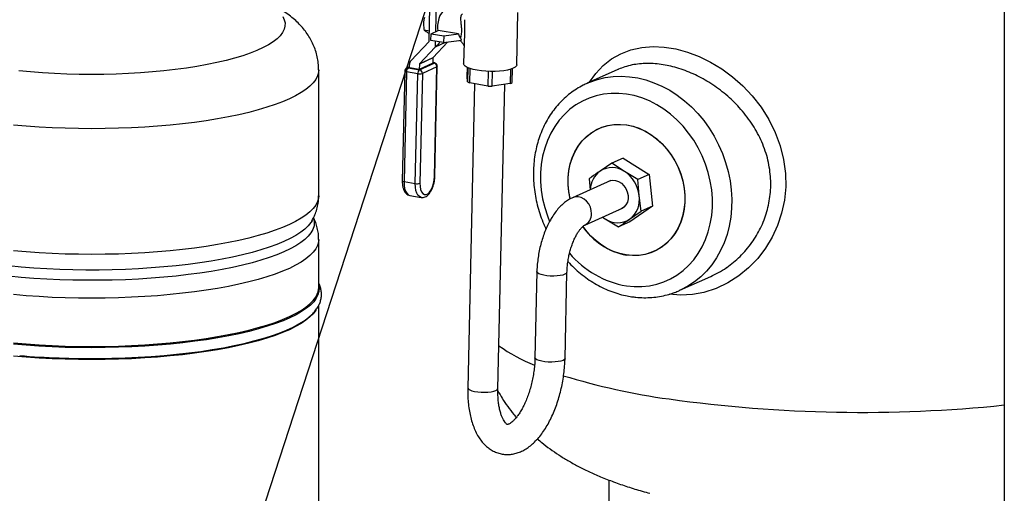
# Model space of a CAD drawing. Units: inches. Extents: x 0.5 to 33.5, y 0.6 to 21.6.
# Drawn here: x 21.7 to 23.8, y 11.6 to 12.7 of the extents above; entities that cross this region are included whole.
import ezdxf

# ---------------------------------------------------------------- set-up
doc = ezdxf.new("R2010")
doc.units = ezdxf.units.IN
doc.header["$MEASUREMENT"] = 0
doc.layers.add('FORMAT', color=7, linetype='Continuous')
doc.dimstyles.new('SLDDIMSTYLE1', dxfattribs={"dimtxt": 0.18, "dimasz": 0.04, "dimexe": 0, "dimexo": 0.0625, "dimgap": 0, "dimtad": 0, "dimtih": 1, "dimtoh": 1, "dimdec": 0, "dimrnd": 1e-09, "dimzin": 0, "dimdsep": 46, "dimtxsty": 'Standard', "dimblk1": 'DOT', "dimblk2": 'DOT', "dimsah": 1, "dimcen": 0.09, "dimadec": 0, "dimazin": 0, "dimtfac": 0.04, "dimtdec": 0, "dimtofl": 0, "dimtmove": 0, "dimatfit": 3, "dimldrblk": 'DOT', "dimfxl": 0, "dimfrac": 2, "dimtolj": 1, "dimtzin": 0, "dimarcsym": 0})

# ---------------------------------------------------------------- blocks, each defined once
blk = doc.blocks.new('_Dot')
at = {"color": 0, "linetype": 'ByBlock', "lineweight": -2}
blk.add_line((-0.5, 0), (-1, 0), dxfattribs=at)
at = {"color": 0, "linetype": 'ByBlock', "const_width": 0.5}
blk.add_lwpolyline([(-0.25, 0, 1), (0.25, 0, 1)], format="xyb", close=True, dxfattribs=at)

msp = doc.modelspace()

# ---------------------------------------------------------------- linework, layer by layer
at = {"color": 7, "linetype": 'Continuous', "lineweight": 25}
for p, q in [((23.8305, 13.0212), (23.8305, 9.9061)), ((22.5634, 12.6226), (22.5651, 12.6975)), ((22.5781, 12.6436), (22.5796, 12.7082)), ((22.7563, 12.5701), (22.7589, 12.6853)), ((22.5522, 12.6473), (22.564, 12.6453)), ((22.5522, 12.6473), (22.5565, 12.6435)), ((22.5672, 12.6239), (22.5676, 12.6387)), ((22.5676, 12.6387), (22.5834, 12.6461)), ((22.5676, 12.6387), (22.5956, 12.6339)), ((22.6278, 12.6384), (22.5834, 12.6461)), ((22.5956, 12.6339), (22.5953, 12.6191)), ((22.5956, 12.6339), (22.6278, 12.6384)), ((22.5232, 12.579), (22.5632, 12.6219)), ((22.5766, 12.6094), (22.542, 12.5723)), ((22.5953, 12.6191), (22.5672, 12.6239)), ((22.6039, 12.6203), (22.5721, 12.5862)), ((22.5774, 12.6103), (22.5777, 12.6221)), ((22.5953, 12.6191), (22.6343, 12.6246)), ((22.6302, 12.624), (22.6327, 12.6236)), ((22.6403, 12.6204), (22.6392, 12.5727)), ((22.5718, 12.5855), (22.5418, 12.5716)), ((22.542, 12.5723), (22.5721, 12.5862)), ((22.5718, 12.5855), (22.5715, 12.5739)), ((22.5199, 12.5659), (22.514, 12.5632)), ((22.5173, 12.5636), (22.5422, 12.5593)), ((22.5199, 12.5637), (22.52, 12.5708)), ((22.5415, 12.56), (22.5199, 12.5637)), ((22.5715, 12.5739), (22.5415, 12.56)), ((22.5418, 12.5716), (22.5415, 12.56)), ((22.5422, 12.5593), (22.5741, 12.574)), ((22.5805, 12.5657), (22.5486, 12.5509)), ((22.5752, 12.5742), (22.5716, 12.5748)), ((22.575, 12.3238), (22.5805, 12.5657)), ((22.576, 12.3247), (22.5814, 12.5666)), ((22.6475, 12.5451), (22.6479, 12.5641)), ((22.6488, 12.5637), (22.6481, 12.5326)), ((22.6529, 12.5303), (22.6536, 12.5619)), ((22.7426, 12.5603), (22.7419, 12.5288)), ((22.7465, 12.5309), (22.7472, 12.5619)), ((22.979, 12.5598), (22.9115, 12.5295)), ((22.32, 12.2817), (22.32, 12.5587)), ((22.5097, 12.5565), (22.5042, 12.3146)), ((22.5135, 12.5546), (22.5081, 12.3128)), ((22.5384, 12.5504), (22.5135, 12.5546)), ((22.5329, 12.3085), (22.5384, 12.5504)), ((22.5486, 12.5509), (22.5432, 12.309)), ((22.6481, 12.5326), (22.6475, 12.5451)), ((22.6937, 12.5556), (22.693, 12.5234)), ((22.7024, 12.5232), (22.7031, 12.5555)), ((22.6636, 12.5285), (22.6485, 11.8575)), ((22.693, 12.5234), (22.6529, 12.5303)), ((22.7419, 12.5288), (22.7024, 12.5232)), ((22.7147, 11.856), (22.7299, 12.5271)), ((22.9905, 12.3647), (22.9658, 12.3536)), ((22.9905, 12.3647), (23.048, 12.3288)), ((22.9658, 12.3536), (22.9399, 12.336)), ((22.9937, 12.3352), (22.9658, 12.3536)), ((23.0233, 12.3177), (22.9937, 12.3352)), ((23.048, 12.3288), (23.0233, 12.3177)), ((23.048, 12.3288), (23.0556, 12.2585)), ((22.5081, 12.3128), (22.5329, 12.3085)), ((22.9639, 12.3153), (22.879, 12.2773)), ((22.9158, 12.3191), (22.9178, 12.2947)), ((23.0262, 12.2821), (23.0233, 12.3177)), ((22.5208, 12.2823), (22.5457, 12.278)), ((23.0308, 12.2473), (23.0262, 12.2821)), ((23.0556, 12.2585), (23.0057, 12.224)), ((23.0556, 12.2585), (23.0308, 12.2473)), ((22.9061, 12.2168), (22.991, 12.2548)), ((22.9453, 12.2344), (22.9513, 12.2305)), ((22.9456, 12.2345), (22.9513, 12.2305)), ((23.005, 12.2297), (23.0308, 12.2473)), ((22.3055, 12.2269), (22.3053, 12.2265)), ((22.9513, 12.2305), (22.9809, 12.2129)), ((23.0057, 12.224), (22.9809, 12.2129)), ((22.32, 12.0789), (22.32, 12.1852)), ((22.8008, 12.1143), (22.7965, 11.9245)), ((22.8627, 11.923), (22.867, 12.1128)), ((23.116, 12.0732), (23.1836, 12.1035)), ((23.116, 12.0732), (23.1149, 12.0727)), ((22.32, 11.5701), (22.32, 12.04)), ((22.9594, 11.6551), (22.9594, 9.7144))]:
    msp.add_line(p, q, dxfattribs=at)
at = {"color": 8, "linetype": 'Continuous', "lineweight": 25}
for p, q in [((22.5986, 12.6195), (22.5766, 12.6094)), ((22.5199, 12.5648), (22.5173, 12.5636)), ((22.5741, 12.574), (22.5716, 12.5745))]:
    msp.add_line(p, q, dxfattribs=at)
at = {"color": 7, "linetype": 'Continuous', "lineweight": 25, "flags": 128}
for points in [[(22.6019, 12.6913), (22.6009, 12.6914), (22.5973, 12.6906), (22.5937, 12.688), (22.5903, 12.6839), (22.5872, 12.6785), (22.5847, 12.6721), (22.5829, 12.665), (22.5819, 12.6576), (22.5817, 12.6505), (22.5822, 12.6455)], [(22.6692, 12.5581), (22.6607, 12.5599), (22.6534, 12.562), (22.6475, 12.5643), (22.643, 12.5669), (22.6403, 12.5696), (22.6392, 12.5724), (22.6392, 12.5727)], [(22.7563, 12.5701), (22.7555, 12.5676), (22.753, 12.565), (22.7488, 12.5626), (22.7431, 12.5604), (22.7359, 12.5586), (22.7277, 12.5571), (22.7185, 12.5561), (22.7087, 12.5556), (22.6985, 12.5555), (22.6883, 12.5559), (22.6785, 12.5568), (22.6692, 12.5581)], [(22.8741, 12.2748), (22.8712, 12.2901), (22.8697, 12.3058), (22.8697, 12.3213), (22.8712, 12.3365), (22.8742, 12.3512), (22.8787, 12.3653), (22.8845, 12.3785), (22.8917, 12.3907), (22.9001, 12.4018), (22.9097, 12.4116), (22.9203, 12.4201), (22.9318, 12.4271), (22.9441, 12.4325), (22.957, 12.4364), (22.9705, 12.4385), (22.9842, 12.439), (22.9981, 12.4377), (23.012, 12.4348), (23.0257, 12.4302), (23.0391, 12.4241), (23.0521, 12.4164), (23.0644, 12.4073), (23.0759, 12.3969), (23.0865, 12.3852), (23.0961, 12.3725), (23.1045, 12.3589), (23.1117, 12.3445), (23.1175, 12.3296), (23.122, 12.3142), (23.125, 12.2986), (23.1265, 12.2829), (23.1265, 12.2674), (23.125, 12.2522), (23.122, 12.2375), (23.1175, 12.2234), (23.1117, 12.2102), (23.1045, 12.198), (23.0961, 12.1869), (23.0865, 12.177), (23.0759, 12.1686), (23.0644, 12.1616), (23.0521, 12.1562), (23.0391, 12.1523), (23.0257, 12.1502), (23.012, 12.1497), (22.9981, 12.151), (22.9981, 12.151)], [(22.9208, 12.4205), (22.9324, 12.4274), (22.9447, 12.4328), (22.9577, 12.4365), (22.9711, 12.4386), (22.9849, 12.4389), (22.9988, 12.4376), (23.0127, 12.4346), (23.0264, 12.43), (23.0398, 12.4238), (23.0527, 12.416), (23.0649, 12.4068), (23.0764, 12.3963), (23.087, 12.3846), (23.0965, 12.3719), (23.1049, 12.3582), (23.112, 12.3438), (23.1178, 12.3288), (23.1221, 12.3135), (23.1251, 12.2978), (23.1265, 12.2822), (23.1264, 12.2667), (23.1248, 12.2515), (23.1218, 12.2368), (23.1173, 12.2228), (23.1114, 12.2096), (23.1041, 12.1974), (23.0956, 12.1864), (23.086, 12.1766), (23.0754, 12.1682), (23.0638, 12.1613), (23.0515, 12.1559), (23.0385, 12.1522), (23.0251, 12.1501), (23.0113, 12.1497), (22.9974, 12.1511), (22.9835, 12.1541), (22.9698, 12.1587), (22.9564, 12.1649), (22.9435, 12.1727), (22.9313, 12.1819), (22.9198, 12.1924), (22.9092, 12.204), (22.9018, 12.2138)], [(22.8741, 12.275), (22.8741, 12.2752), (22.8711, 12.2909), (22.8697, 12.3065), (22.8698, 12.322), (22.8713, 12.3372), (22.8744, 12.3519), (22.8789, 12.3659), (22.8848, 12.3791), (22.8921, 12.3913), (22.9006, 12.4023), (22.9102, 12.4121), (22.9208, 12.4205)], [(22.5432, 12.309), (22.5434, 12.3017), (22.5446, 12.2953), (22.5467, 12.2901), (22.5495, 12.2864), (22.5528, 12.2844), (22.5565, 12.2843), (22.5603, 12.2861), (22.5641, 12.2897), (22.5676, 12.2948), (22.5705, 12.3011), (22.5729, 12.3083), (22.5744, 12.316), (22.575, 12.3238)], [(22.954, 12.3109), (22.9549, 12.3115), (22.9608, 12.3145), (22.9673, 12.3157), (22.974, 12.3152), (22.9807, 12.3129), (22.987, 12.309), (22.9924, 12.3037), (22.9968, 12.2973), (22.9999, 12.2901), (23.0015, 12.2825), (23.0015, 12.2749), (23, 12.2677), (22.997, 12.2614), (22.9926, 12.2562), (22.9872, 12.2525), (22.9811, 12.2504)], [(21.8348, 11.9228), (21.8351, 11.9228), (21.8645, 11.9233), (21.8937, 11.9242), (21.9226, 11.9255), (21.9512, 11.9273), (21.9794, 11.9295), (22.007, 11.9321), (22.034, 11.9352), (22.0602, 11.9386), (22.0856, 11.9425), (22.1101, 11.9467), (22.1335, 11.9513), (22.1559, 11.9562), (22.1772, 11.9615), (22.1972, 11.9671), (22.2159, 11.973), (22.2333, 11.9791), (22.2492, 11.9855), (22.2636, 11.9921), (22.2765, 11.999), (22.2879, 12.006), (22.2976, 12.0132), (22.3052, 12.02)]]:
    msp.add_lwpolyline(points, dxfattribs=at)
at = {"color": 8, "linetype": 'Continuous', "lineweight": 25, "flags": 128}
for points in [[(22.2407, 12.6766), (22.2442, 12.6695), (22.2459, 12.6625), (22.2458, 12.6554), (22.244, 12.6484), (22.2405, 12.6414), (22.2352, 12.6344), (22.2282, 12.6276), (22.2196, 12.6209), (22.2093, 12.6143), (22.1974, 12.608), (22.184, 12.6018), (22.169, 12.5959), (22.1527, 12.5902), (22.1349, 12.5849), (22.1159, 12.5798), (22.0956, 12.575), (22.0743, 12.5707), (22.0518, 12.5666), (22.0285, 12.563), (22.0042, 12.5597), (21.9792, 12.5569), (21.9536, 12.5544), (21.9274, 12.5524), (21.9008, 12.5509), (21.8738, 12.5497), (21.8466, 12.5491), (21.8193, 12.5489), (21.792, 12.5491), (21.7648, 12.5498), (21.7379, 12.5509), (21.7113, 12.5525), (21.6851, 12.5545), (21.6595, 12.557)], [(22.917, 12.532), (22.917, 12.532), (22.9306, 12.5511), (22.947, 12.5684), (22.9654, 12.583), (22.9859, 12.5946), (23.0079, 12.603), (23.0316, 12.6084), (23.0566, 12.6104), (23.0813, 12.6093), (23.1068, 12.6053), (23.1325, 12.5984), (23.1581, 12.5886), (23.1835, 12.5762), (23.208, 12.5612), (23.232, 12.5435), (23.2545, 12.5235), (23.2752, 12.5015), (23.2948, 12.4765), (23.3117, 12.4496), (23.3258, 12.4213), (23.3367, 12.3917), (23.3443, 12.3612), (23.3484, 12.3304), (23.3489, 12.3009), (23.346, 12.2716), (23.34, 12.243), (23.331, 12.2161), (23.3191, 12.1904), (23.3047, 12.1663), (23.2872, 12.1435), (23.2673, 12.1229), (23.2455, 12.1049), (23.2213, 12.0895), (23.1955, 12.0773), (23.1688, 12.0686), (23.1433, 12.064), (23.1174, 12.0626), (23.0918, 12.0647), (23.0918, 12.0647)], [(22.5741, 12.574), (22.5748, 12.5742), (22.5752, 12.5742)], [(22.32, 12.5588), (22.3195, 12.5531), (22.3174, 12.5456), (22.3136, 12.538), (22.308, 12.5306), (22.3008, 12.5232), (22.2919, 12.516), (22.2814, 12.5089), (22.2693, 12.502), (22.2556, 12.4952), (22.2405, 12.4887), (22.2239, 12.4825), (22.2059, 12.4765), (22.1865, 12.4707), (22.166, 12.4653), (22.1442, 12.4602), (22.1213, 12.4555), (22.0973, 12.4511), (22.0724, 12.447), (22.0467, 12.4434), (22.0201, 12.4402), (21.9929, 12.4373), (21.9651, 12.4349), (21.9367, 12.4329), (21.908, 12.4314), (21.879, 12.4302), (21.8497, 12.4296), (21.8204, 12.4293), (21.791, 12.4296), (21.7618, 12.4302), (21.7327, 12.4313), (21.704, 12.4329), (21.6757, 12.4348), (21.6478, 12.4373)], [(22.5135, 12.5546), (22.5123, 12.5549), (22.5113, 12.5552), (22.5105, 12.5556), (22.51, 12.5559), (22.5097, 12.5563), (22.5097, 12.5565)], [(22.9112, 12.5294), (22.9175, 12.532), (22.934, 12.5378), (22.9511, 12.5419), (22.9687, 12.5443), (22.9866, 12.545), (23.0047, 12.544), (23.0228, 12.5413), (23.0409, 12.5369), (23.0587, 12.5308), (23.0763, 12.5232), (23.0934, 12.514), (23.11, 12.5033), (23.1259, 12.4911), (23.141, 12.4777), (23.1552, 12.463), (23.1684, 12.4472), (23.1805, 12.4303), (23.1915, 12.4126), (23.2012, 12.3941), (23.2096, 12.3749), (23.2166, 12.3552), (23.2223, 12.3351), (23.2264, 12.3148), (23.229, 12.2944), (23.2302, 12.2741), (23.2298, 12.2539), (23.2279, 12.2341), (23.2245, 12.2147), (23.2196, 12.196), (23.2133, 12.1779), (23.2056, 12.1608), (23.1965, 12.1446), (23.1862, 12.1296), (23.1746, 12.1157), (23.1619, 12.1032), (23.1482, 12.092), (23.1335, 12.0823), (23.118, 12.0742), (23.116, 12.0732)], [(22.9981, 12.083), (23.0151, 12.0814), (23.0319, 12.0814), (23.0485, 12.0831), (23.0647, 12.0866), (23.0803, 12.0917), (23.0953, 12.0984), (23.1094, 12.1068), (23.1227, 12.1166), (23.135, 12.1279), (23.1462, 12.1405), (23.1562, 12.1543), (23.1649, 12.1693), (23.1723, 12.1853), (23.1783, 12.2021), (23.1828, 12.2197), (23.1858, 12.2379), (23.1873, 12.2566), (23.1873, 12.2755), (23.1858, 12.2947), (23.1828, 12.3138), (23.1783, 12.3327), (23.1723, 12.3514), (23.1649, 12.3695), (23.1562, 12.3871), (23.1462, 12.404), (23.135, 12.4199), (23.1227, 12.4348), (23.1094, 12.4486), (23.0953, 12.4612), (23.0803, 12.4724), (23.0647, 12.4822), (23.0485, 12.4905), (23.0319, 12.4972), (23.0151, 12.5023), (22.9981, 12.5056), (22.9811, 12.5073), (22.9643, 12.5073), (22.9477, 12.5056), (22.9315, 12.5021), (22.9159, 12.497), (22.9009, 12.4903), (22.8867, 12.4819), (22.8735, 12.4721), (22.8612, 12.4608), (22.85, 12.4482), (22.84, 12.4344), (22.8313, 12.4194), (22.8239, 12.4034), (22.8179, 12.3866), (22.8134, 12.369), (22.8104, 12.3508), (22.8088, 12.3321), (22.8088, 12.3131), (22.8104, 12.294), (22.8134, 12.2749), (22.8179, 12.256), (22.8239, 12.2373), (22.8286, 12.2252)], [(22.5042, 12.3146), (22.5042, 12.3144), (22.5045, 12.314), (22.505, 12.3137), (22.5058, 12.3133), (22.5068, 12.313), (22.5081, 12.3128)], [(22.5081, 12.3128), (22.5083, 12.3049), (22.5094, 12.2978), (22.5113, 12.2918), (22.5139, 12.2871), (22.5171, 12.2839), (22.5208, 12.2823), (22.5208, 12.2823)], [(22.5458, 12.278), (22.5457, 12.278), (22.542, 12.2796), (22.5388, 12.2828), (22.5362, 12.2875), (22.5343, 12.2935), (22.5332, 12.3006), (22.5329, 12.3085)], [(22.32, 12.2817), (22.3195, 12.2761), (22.3174, 12.2686), (22.3136, 12.261), (22.308, 12.2536), (22.3008, 12.2462), (22.2919, 12.239), (22.2814, 12.2319), (22.2693, 12.2249), (22.2556, 12.2182), (22.2405, 12.2117), (22.2239, 12.2054), (22.2059, 12.1994), (22.1865, 12.1937), (22.166, 12.1883), (22.1442, 12.1832), (22.1213, 12.1785), (22.0973, 12.1741), (22.0724, 12.17), (22.0467, 12.1664), (22.0201, 12.1632), (21.9929, 12.1603), (21.9651, 12.1579), (21.9367, 12.1559), (21.908, 12.1544), (21.879, 12.1532), (21.8497, 12.1526), (21.8204, 12.1523), (21.791, 12.1526), (21.7618, 12.1532), (21.7327, 12.1543), (21.704, 12.1559), (21.6757, 12.1578), (21.6478, 12.1603)], [(22.9213, 12.242), (22.9206, 12.2494), (22.9185, 12.2568), (22.915, 12.2636), (22.9103, 12.2696), (22.9046, 12.2743), (22.8983, 12.2776), (22.8916, 12.2792), (22.885, 12.279), (22.879, 12.2773)], [(22.3088, 12.2326), (22.3095, 12.2301), (22.3104, 12.2226), (22.3097, 12.215), (22.3072, 12.2075), (22.303, 12.2001), (22.2972, 12.1927), (22.2896, 12.1855), (22.2804, 12.1783), (22.2696, 12.1714), (22.2572, 12.1645), (22.2432, 12.1579), (22.2278, 12.1516), (22.211, 12.1454), (22.1927, 12.1396), (22.1732, 12.134), (22.1524, 12.1288), (22.1305, 12.1238), (22.1074, 12.1192), (22.0834, 12.115), (22.0584, 12.1112), (22.0326, 12.1077), (22.006, 12.1046), (21.9788, 12.102), (21.9511, 12.0998), (21.9228, 12.098), (21.8943, 12.0966), (21.8654, 12.0957), (21.8364, 12.0952), (21.8073, 12.0952), (21.7783, 12.0956), (21.7494, 12.0965), (21.7208, 12.0978), (21.6925, 12.0995), (21.6647, 12.1017), (21.6374, 12.1043)], [(22.3053, 12.2265), (22.303, 12.2228), (22.2972, 12.2155), (22.2896, 12.2082), (22.2804, 12.2011), (22.2696, 12.1941), (22.2572, 12.1873), (22.2432, 12.1807), (22.2278, 12.1743), (22.211, 12.1682), (22.1927, 12.1623), (22.1732, 12.1567), (22.1524, 12.1515), (22.1305, 12.1465), (22.1074, 12.142), (22.0834, 12.1377), (22.0584, 12.1339), (22.0326, 12.1304), (22.006, 12.1274), (21.9788, 12.1247), (21.9511, 12.1225), (21.9228, 12.1207), (21.8943, 12.1193), (21.8654, 12.1184), (21.8364, 12.1179), (21.8073, 12.1179), (21.7783, 12.1183), (21.7494, 12.1192), (21.7208, 12.1205), (21.6925, 12.1222), (21.6647, 12.1244), (21.6374, 12.127)], [(22.32, 12.1851), (22.3195, 12.1795), (22.3174, 12.172), (22.3136, 12.1644), (22.308, 12.157), (22.3008, 12.1496), (22.2919, 12.1424), (22.2814, 12.1353), (22.2693, 12.1284), (22.2556, 12.1216), (22.2405, 12.1151), (22.2239, 12.1089), (22.2059, 12.1029), (22.1865, 12.0971), (22.166, 12.0917), (22.1442, 12.0866), (22.1213, 12.0819), (22.0973, 12.0775), (22.0724, 12.0734), (22.0467, 12.0698), (22.0201, 12.0666), (21.9929, 12.0637), (21.9651, 12.0613), (21.9367, 12.0593), (21.908, 12.0578), (21.879, 12.0566), (21.8497, 12.056), (21.8204, 12.0557), (21.791, 12.056), (21.7618, 12.0566), (21.7327, 12.0577), (21.704, 12.0593), (21.6757, 12.0613), (21.6478, 12.0637)], [(22.8626, 12.1085), (22.858, 12.1069), (22.8521, 12.1057), (22.8452, 12.1049), (22.8377, 12.1046), (22.83, 12.1047), (22.8226, 12.1054), (22.8157, 12.1064), (22.8098, 12.1079), (22.8052, 12.1097), (22.8022, 12.1116), (22.8008, 12.1137), (22.8008, 12.1143)], [(22.867, 12.1128), (22.8669, 12.1123), (22.8656, 12.1103), (22.8626, 12.1085)], [(22.32, 12.085), (22.3211, 12.0784), (22.3206, 12.0707), (22.3185, 12.0631), (22.3147, 12.0556), (22.3091, 12.0481), (22.3018, 12.0407), (22.2929, 12.0335), (22.2824, 12.0264), (22.2703, 12.0194), (22.2566, 12.0127), (22.2414, 12.0062), (22.2248, 11.9999), (22.2067, 11.9939), (22.1874, 11.9881), (22.1667, 11.9827), (22.1449, 11.9776), (22.1219, 11.9728), (22.0979, 11.9684), (22.073, 11.9644), (22.0472, 11.9608), (22.0206, 11.9575), (21.9933, 11.9547), (21.9654, 11.9522), (21.937, 11.9502), (21.9082, 11.9487), (21.8791, 11.9476), (21.8498, 11.9469), (21.8204, 11.9467), (21.791, 11.9469), (21.7617, 11.9475), (21.7325, 11.9486), (21.7037, 11.9502), (21.6753, 11.9522), (21.6474, 11.9546)], [(21.6478, 11.9574), (21.6757, 11.955), (21.704, 11.953), (21.7327, 11.9515), (21.7618, 11.9504), (21.791, 11.9497), (21.8204, 11.9495), (21.8497, 11.9497), (21.879, 11.9504), (21.908, 11.9515), (21.9367, 11.9531), (21.9651, 11.9551), (21.9929, 11.9575), (22.0201, 11.9603), (22.0467, 11.9636), (22.0724, 11.9672), (22.0973, 11.9712), (22.1213, 11.9756), (22.1442, 11.9804), (22.166, 11.9855), (22.1865, 11.9909), (22.2059, 11.9966), (22.2239, 12.0026), (22.2405, 12.0089), (22.2556, 12.0154), (22.2693, 12.0221), (22.2814, 12.029), (22.2919, 12.0361), (22.3008, 12.0434), (22.308, 12.0507), (22.3136, 12.0582), (22.3163, 12.0631)], [(22.3143, 12.0304), (22.3136, 12.0292), (22.308, 12.0217), (22.3008, 12.0144), (22.2919, 12.0071), (22.2814, 12), (22.2693, 11.9931), (22.2556, 11.9864), (22.2405, 11.9799), (22.2239, 11.9736), (22.2059, 11.9676), (22.1865, 11.9619), (22.166, 11.9565), (22.1442, 11.9514), (22.1213, 11.9466), (22.0973, 11.9422), (22.0724, 11.9382), (22.0467, 11.9345), (22.0201, 11.9313), (21.9929, 11.9285), (21.9651, 11.9261), (21.9367, 11.9241), (21.908, 11.9225), (21.879, 11.9214), (21.8497, 11.9207), (21.8204, 11.9205), (21.791, 11.9207), (21.7618, 11.9214), (21.7327, 11.9225), (21.704, 11.924), (21.6757, 11.926), (21.6478, 11.9284)], [(22.8583, 11.9188), (22.8537, 11.9172), (22.8478, 11.916), (22.8409, 11.9152), (22.8335, 11.9149), (22.8258, 11.915), (22.8183, 11.9157), (22.8114, 11.9168), (22.8055, 11.9182), (22.8009, 11.92), (22.7979, 11.922), (22.7965, 11.924), (22.7965, 11.9246)], [(22.8627, 11.9231), (22.8627, 11.9227), (22.8613, 11.9206), (22.8583, 11.9188)], [(22.6485, 11.8582), (22.6486, 11.8576), (22.6499, 11.8555), (22.653, 11.8535), (22.6576, 11.8518), (22.6634, 11.8503), (22.6703, 11.8492), (22.6778, 11.8486), (22.6855, 11.8484), (22.693, 11.8487), (22.6998, 11.8495), (22.7057, 11.8508), (22.7103, 11.8523)], [(22.7103, 11.8523), (22.7134, 11.8542), (22.7147, 11.8562), (22.7148, 11.8567)]]:
    msp.add_lwpolyline(points, dxfattribs=at)
at = {"color": 7, "linetype": 'Continuous', "lineweight": 25}
for centre, radius, start, end in [((22.5623, 12.6226), 0.00112, 318.2527, 359.8968), ((22.5689, 12.6166), 0.0106, 317.0219, 323.4844), ((22.5729, 12.5855), 0.00112, 138.2527, 179.8968), ((22.5172, 12.5563), 0.0075, 114.8432, 178.7085), ((22.5242, 12.5553), 0.0107, 129.8093, 183.7277), ((22.5323, 12.5708), 0.0123, 138.2527, 179.8968), ((22.5429, 12.5716), 0.00112, 138.2527, 179.8968), ((22.5722, 12.566), 0.00827, 357.9422, 76.8369), ((22.5739, 12.5668), 0.0075, 358.7085, 80.2056), ((22.5491, 12.551), 0.0107, 129.8093, 183.7277), ((22.5424, 12.5707), 0.0207, 258.8845, 287.473), ((22.5403, 12.5512), 0.00827, 357.9422, 76.8369), ((22.6661, 12.5641), 0.0363, 240.3418, 248.7196), ((22.7012, 12.7232), 0.2, 267.6659, 270.3476), ((22.7311, 12.558), 0.0312, 290.2077, 299.4786), ((22.9663, 12.2953), 0.0485, 55.551, 122.8945), ((22.972, 12.293), 0.0536, 126.7776, 177.9582), ((22.9543, 12.2746), 0.0723, 5.965, 57.0144), ((22.5369, 12.3288), 0.0207, 258.8845, 287.473), ((22.9715, 12.2738), 0.0553, 307.2643, 8.673), ((23.0243, 12.2964), 0.1478, 214.01, 259.7779), ((22.9787, 12.2704), 0.0485, 235.551, 302.8945), ((22.283, 12.0793), 0.037, 334.0227, 359.3603)]:
    msp.add_arc(centre, radius, start, end, dxfattribs=at)
at = {"color": 8, "linetype": 'Continuous', "lineweight": 25}
for centre, radius, start, end in [((22.5163, 12.5581), 0.00557, 79.64, 114.5309), ((22.5802, 12.5669), 0.00127, 282.8483, 347.4218), ((22.5747, 12.325), 0.00127, 282.8483, 347.4218), ((22.8939, 12.2413), 0.0273, 296.5397, 1.4061), ((23.0345, 12.2924), 0.2125, 220.2825, 260.1261), ((22.9408, 12.2687), 0.3887, 234.8239, 248.0304), ((21.8189, 13.7839), 1.8612, 265.1418, 270.4893), ((23.2994, 13.3279), 1.5086, 253.0238, 262.0907), ((23.5158, 14.863), 3.0588, 262.0339, 275.9058)]:
    msp.add_arc(centre, radius, start, end, dxfattribs=at)
at = {"color": 7, "linetype": 'Continuous', "lineweight": 25}
for centre, major_axis, ratio, start_param, end_param in [((22.6573, 12.6505), (0.0244, 0.0216), 0.845745, 2.751303, 3.134205), ((22.5366, 12.6052), (0.0499, 0.0166), 0.237617, 5.585689, 6.198244)]:
    msp.add_ellipse(centre, major_axis=major_axis, ratio=ratio, start_param=start_param, end_param=end_param, dxfattribs=at)
for points, knots in [([(22.3199, 12.5588), (22.3198, 12.5626), (22.3197, 12.5712), (22.3178, 12.5844), (22.3144, 12.5982), (22.3097, 12.6115), (22.3038, 12.6241), (22.2967, 12.636), (22.2886, 12.6472), (22.2795, 12.6578), (22.2693, 12.6679), (22.2578, 12.6775), (22.2449, 12.6868), (22.2303, 12.6959), (22.2136, 12.7048), (22.1948, 12.7132), (22.1745, 12.7211), (22.1532, 12.7283), (22.1313, 12.7346), (22.1113, 12.7398), (22.0982, 12.7426), (22.0928, 12.7438)], [0, 0, 0, 0, 0.032513, 0.073722, 0.114673, 0.155628, 0.19688, 0.238774, 0.281733, 0.32629, 0.373123, 0.423091, 0.477235, 0.536666, 0.60209, 0.672737, 0.745665, 0.817226, 0.886682, 0.954226, 1, 1, 1, 1]), ([(22.5528, 12.6746), (22.5524, 12.6729), (22.5514, 12.6685), (22.5511, 12.664), (22.551, 12.6612)], [0, 0, 0, 0, 0.401672, 1, 1, 1, 1]), ([(22.6328, 12.6291), (22.6329, 12.6297), (22.6332, 12.6308), (22.6336, 12.6326), (22.6342, 12.6352), (22.6348, 12.639), (22.6353, 12.6447), (22.6352, 12.6494), (22.6349, 12.6528), (22.6347, 12.655), (22.6344, 12.6581), (22.6338, 12.6629), (22.6332, 12.6688), (22.6332, 12.6742), (22.6339, 12.6784), (22.6349, 12.6812), (22.6362, 12.682), (22.6365, 12.6822)], [0, 0, 0, 0, 0.0530105, 0.095256, 0.1267549, 0.2238973, 0.3109165, 0.398112, 0.4292266, 0.4615045, 0.4950367, 0.5687779, 0.6850645, 0.7907396, 0.8743673, 0.9687983, 1, 1, 1, 1]), ([(22.6415, 12.6696), (22.6414, 12.6689), (22.6413, 12.6656), (22.6414, 12.6591), (22.6415, 12.6507), (22.6415, 12.6421), (22.6412, 12.6341), (22.6406, 12.6263), (22.6405, 12.6224), (22.6405, 12.6204)], [0, 0, 0, 0, 0.04576, 0.194425, 0.351614, 0.506991, 0.662113, 0.820033, 1, 1, 1, 1]), ([(22.551, 12.6612), (22.5511, 12.6578), (22.5512, 12.6531), (22.552, 12.6485), (22.5522, 12.6473)], [0, 0, 0, 0, 0.7450125, 1, 1, 1, 1]), ([(22.5565, 12.6435), (22.5575, 12.6429), (22.5596, 12.6415), (22.5624, 12.64), (22.5639, 12.6392)], [0, 0, 0, 0, 0.461756, 1, 1, 1, 1]), ([(22.6328, 12.6291), (22.6332, 12.6278), (22.6336, 12.6263), (22.6342, 12.6248), (22.6343, 12.6246)], [0, 0, 0, 0, 0.849599, 1, 1, 1, 1]), ([(22.6324, 12.624), (22.6338, 12.6221), (22.6364, 12.6184), (22.6389, 12.6147), (22.6401, 12.613)], [0, 0, 0, 0, 0.537056, 1, 1, 1, 1]), ([(22.9806, 12.5604), (22.9801, 12.5602), (22.9796, 12.56), (22.9791, 12.5598), (22.979, 12.5598)], [0, 0, 0, 0, 0.953962, 1, 1, 1, 1]), ([(22.9113, 12.5292), (22.9084, 12.5279), (22.9003, 12.5244), (22.8879, 12.517), (22.8739, 12.5073), (22.8609, 12.4963), (22.8488, 12.484), (22.8377, 12.4707), (22.8277, 12.4562), (22.8189, 12.4408), (22.8113, 12.4245), (22.8049, 12.4075), (22.7999, 12.3898), (22.7962, 12.3715), (22.7938, 12.3527), (22.7928, 12.3336), (22.7932, 12.3144), (22.795, 12.295), (22.7982, 12.2757), (22.8027, 12.2565), (22.8085, 12.2376), (22.8146, 12.2215), (22.8191, 12.212), (22.8208, 12.2085)], [0, 0, 0, 0, 0.027404, 0.076247, 0.125089, 0.173968, 0.222922, 0.27198, 0.321163, 0.370484, 0.419946, 0.469544, 0.519267, 0.569101, 0.61903, 0.669037, 0.719106, 0.769224, 0.81938, 0.869564, 0.919771, 0.969997, 1, 1, 1, 1]), ([(22.5458, 12.278), (22.5473, 12.2779), (22.5503, 12.2776), (22.5547, 12.279), (22.559, 12.2815), (22.563, 12.2854), (22.5668, 12.2905), (22.57, 12.2969), (22.5727, 12.304), (22.5746, 12.3116), (22.5757, 12.3186), (22.5759, 12.3229), (22.576, 12.3247)], [0, 0, 0, 0, 0.082648, 0.172109, 0.264989, 0.366745, 0.477242, 0.590195, 0.701759, 0.812136, 0.922082, 1, 1, 1, 1]), ([(22.9399, 12.336), (22.9336, 12.3316), (22.9254, 12.3259), (22.9176, 12.3204), (22.9158, 12.3191)], [0, 0, 0, 0, 0.772405, 1, 1, 1, 1]), ([(22.5042, 12.3146), (22.5042, 12.3133), (22.5042, 12.3094), (22.5048, 12.3033), (22.5064, 12.2966), (22.5089, 12.291), (22.5122, 12.2867), (22.516, 12.2838), (22.5191, 12.2824), (22.5207, 12.2824), (22.5208, 12.2823)], [0, 0, 0, 0, 0.085428, 0.248559, 0.414933, 0.586407, 0.731549, 0.864226, 0.99145, 1, 1, 1, 1]), ([(22.3052, 12.2263), (22.307, 12.2298), (22.3108, 12.2369), (22.3152, 12.2488), (22.3184, 12.2616), (22.32, 12.2728), (22.3198, 12.2795), (22.3198, 12.2817)], [0, 0, 0, 0, 0.213587, 0.42894, 0.661595, 0.887681, 1, 1, 1, 1]), ([(22.879, 12.2773), (22.8769, 12.2763), (22.8717, 12.2737), (22.8638, 12.2684), (22.8552, 12.2612), (22.847, 12.2526), (22.8392, 12.2425), (22.832, 12.2313), (22.8254, 12.2191), (22.8196, 12.2061), (22.8145, 12.1925), (22.8102, 12.1785), (22.8066, 12.1641), (22.8039, 12.1495), (22.8019, 12.1348), (22.801, 12.123), (22.8008, 12.1162), (22.8008, 12.1143)], [0, 0, 0, 0, 0.043495, 0.108677, 0.176466, 0.247565, 0.320882, 0.394954, 0.468626, 0.541616, 0.613946, 0.685757, 0.757223, 0.828523, 0.899832, 0.971281, 1, 1, 1, 1]), ([(22.3198, 12.1851), (22.3198, 12.1873), (22.32, 12.1938), (22.3185, 12.2045), (22.3155, 12.2169), (22.3122, 12.2266), (22.3095, 12.2319), (22.3087, 12.2334)], [0, 0, 0, 0, 0.127049, 0.381941, 0.635466, 0.890207, 1, 1, 1, 1]), ([(22.867, 12.1128), (22.8671, 12.1147), (22.8672, 12.1202), (22.8681, 12.1297), (22.8697, 12.1411), (22.8719, 12.1524), (22.8748, 12.1634), (22.8782, 12.1738), (22.882, 12.1835), (22.8861, 12.1922), (22.8904, 12.1997), (22.8946, 12.2059), (22.8986, 12.2107), (22.902, 12.2141), (22.9046, 12.2161), (22.9058, 12.2167), (22.9061, 12.2168), (22.9061, 12.2168)], [0, 0, 0, 0, 0.039836, 0.116471, 0.193501, 0.270766, 0.347956, 0.424741, 0.500837, 0.575947, 0.64977, 0.722026, 0.792525, 0.861285, 0.928744, 0.992517, 1, 1, 1, 1]), ([(22.9809, 12.2129), (22.9827, 12.2142), (22.9905, 12.2197), (22.9987, 12.2254), (23.005, 12.2297)], [0, 0, 0, 0, 0.227595, 1, 1, 1, 1]), ([(22.8691, 12.1364), (22.8735, 12.1318), (22.8824, 12.1225), (22.8969, 12.1099), (22.9121, 12.0984), (22.9281, 12.0881), (22.9445, 12.0793), (22.9614, 12.0718), (22.9787, 12.0658), (22.9946, 12.0616), (23.0048, 12.0599), (23.0091, 12.0591)], [0, 0, 0, 0, 0.113094, 0.228135, 0.343125, 0.458031, 0.572813, 0.687426, 0.801823, 0.915955, 1, 1, 1, 1]), ([(22.3009, 12.0162), (22.3022, 12.0173), (22.3066, 12.021), (22.3124, 12.0277), (22.3183, 12.036), (22.3224, 12.0443), (22.3252, 12.0528), (22.3264, 12.0617), (22.3261, 12.0707), (22.3242, 12.0794), (22.3221, 12.0855), (22.3203, 12.0885), (22.32, 12.089)], [0, 0, 0, 0, 0.053483, 0.191238, 0.310883, 0.42426, 0.532662, 0.647671, 0.759144, 0.869789, 0.981877, 1, 1, 1, 1]), ([(23.0091, 12.0591), (23.0124, 12.0587), (23.0215, 12.0575), (23.0365, 12.0567), (23.0539, 12.0572), (23.071, 12.0593), (23.0877, 12.063), (23.1023, 12.0674), (23.1111, 12.0713), (23.1147, 12.0728)], [0, 0, 0, 0, 0.0908598, 0.251376, 0.4115492, 0.5712313, 0.7304684, 0.8893381, 1, 1, 1, 1]), ([(22.6485, 11.8582), (22.6485, 11.8553), (22.6484, 11.8471), (22.6488, 11.8336), (22.6502, 11.8182), (22.6526, 11.8032), (22.6558, 11.7888), (22.6601, 11.7751), (22.6654, 11.7622), (22.6715, 11.7508), (22.6784, 11.7409), (22.6857, 11.7326), (22.6936, 11.7257), (22.7023, 11.7199), (22.7118, 11.7154), (22.7219, 11.7125), (22.7322, 11.7112), (22.7424, 11.7114), (22.7524, 11.7131), (22.7624, 11.7163), (22.7722, 11.7208), (22.7818, 11.7269), (22.7912, 11.7344), (22.8004, 11.7434), (22.8093, 11.7538), (22.8176, 11.7655), (22.8253, 11.7783), (22.8324, 11.7919), (22.8388, 11.8064), (22.8445, 11.8214), (22.8495, 11.837), (22.8537, 11.8529), (22.8572, 11.8691), (22.8598, 11.8855), (22.8617, 11.902), (22.8625, 11.9145), (22.8627, 11.9215), (22.8627, 11.9231)], [0, 0, 0, 0, 0.016358, 0.047278, 0.078383, 0.109751, 0.141436, 0.173472, 0.205828, 0.238284, 0.267076, 0.294671, 0.321085, 0.346524, 0.373839, 0.400209, 0.425972, 0.451502, 0.477129, 0.50326, 0.530267, 0.558437, 0.587889, 0.618489, 0.64986, 0.681555, 0.713167, 0.74457, 0.775741, 0.806705, 0.837507, 0.868193, 0.898811, 0.929407, 0.960023, 0.990694, 1, 1, 1, 1]), ([(22.7965, 11.9246), (22.7964, 11.9223), (22.7962, 11.9157), (22.7954, 11.9045), (22.7937, 11.891), (22.7913, 11.8775), (22.7882, 11.8642), (22.7846, 11.8513), (22.7804, 11.839), (22.7758, 11.8274), (22.7708, 11.8169), (22.7656, 11.8074), (22.7603, 11.7991), (22.755, 11.7922), (22.75, 11.7867), (22.7455, 11.7826), (22.7416, 11.7798), (22.7385, 11.7783), (22.7366, 11.7776), (22.7356, 11.7775), (22.7356, 11.7776), (22.7354, 11.7776), (22.7342, 11.7782), (22.7323, 11.7799), (22.7299, 11.7829), (22.727, 11.7874), (22.7242, 11.7932), (22.7215, 11.8004), (22.7191, 11.809), (22.7171, 11.8187), (22.7157, 11.8295), (22.7148, 11.841), (22.7146, 11.8502), (22.7147, 11.8555), (22.7148, 11.8567)], [0, 0, 0, 0, 0.017453, 0.050939, 0.084544, 0.118232, 0.151935, 0.185565, 0.219054, 0.252331, 0.285319, 0.31794, 0.350117, 0.381782, 0.412902, 0.443513, 0.473786, 0.50409, 0.534985, 0.567849, 0.605992, 0.64628, 0.678499, 0.708404, 0.740012, 0.770495, 0.800889, 0.83154, 0.862677, 0.894353, 0.92654, 0.959173, 0.990634, 1, 1, 1, 1]), ([(22.7147, 11.8516), (22.7179, 11.8461), (22.7247, 11.8341), (22.7364, 11.8168), (22.7469, 11.8026), (22.7535, 11.795), (22.7553, 11.7928)], [0, 0, 0, 0, 0.261433, 0.567864, 0.876383, 1, 1, 1, 1]), ([(22.8021, 11.7457), (22.8053, 11.7429), (22.8144, 11.7351), (22.8299, 11.7234), (22.849, 11.7103), (22.8694, 11.6976), (22.8915, 11.6854), (22.9155, 11.6734), (22.9417, 11.6618), (22.9702, 11.6506), (23.0006, 11.6401), (23.0273, 11.6318), (23.044, 11.6274), (23.0498, 11.6258)], [0, 0, 0, 0, 0.043893, 0.122664, 0.204667, 0.290862, 0.382402, 0.480539, 0.586298, 0.699641, 0.818316, 0.937425, 1, 1, 1, 1])]:
    msp.add_open_spline(points, degree=3, knots=knots, dxfattribs=at)
at = {"color": 8, "linetype": 'Continuous', "lineweight": 25}
msp.add_open_spline([(23.1836, 12.1035), (23.1894, 12.1063), (23.2012, 12.112), (23.2127, 12.1193), (23.229, 12.1305), (23.2443, 12.1432), (23.2621, 12.1624), (23.278, 12.1827), (23.2912, 12.2048), (23.3014, 12.2281), (23.3076, 12.2465), (23.3121, 12.2653), (23.3151, 12.2846), (23.3162, 12.3043), (23.3156, 12.3245), (23.3131, 12.3447), (23.3087, 12.3651), (23.3025, 12.3853), (23.2944, 12.405), (23.2848, 12.4239), (23.2736, 12.4421), (23.2609, 12.4596), (23.2427, 12.4811), (23.2226, 12.5005), (23.201, 12.5175), (23.1788, 12.5328), (23.1555, 12.5457), (23.1319, 12.5559), (23.108, 12.5644), (23.0842, 12.57), (23.061, 12.5728), (23.0436, 12.5735), (23.0266, 12.5725), (23.0101, 12.57), (22.9946, 12.5661), (22.9851, 12.5622), (22.9806, 12.5604)], degree=3, knots=[0, 0, 0, 0, 0.027048, 0.054495, 0.056087, 0.108401, 0.135282, 0.162162, 0.212346, 0.238127, 0.263907, 0.289352, 0.314796, 0.341022, 0.367248, 0.393961, 0.420676, 0.448274, 0.475873, 0.50277, 0.529668, 0.557357, 0.585047, 0.636695, 0.663222, 0.689748, 0.74032, 0.766337, 0.792353, 0.842847, 0.868879, 0.894911, 0.92146, 0.94801, 0.975399, 1, 1, 1, 1], dxfattribs=at)

# ---------------------------------------------------------------- leaders
at = {"layer": 'FORMAT', "color": 7}
msp.add_leader([(22.6187, 12.8863), (21.3083, 8.8563)], dimstyle='SLDDIMSTYLE1', dxfattribs=at)

doc.saveas('drawing.dxf')
